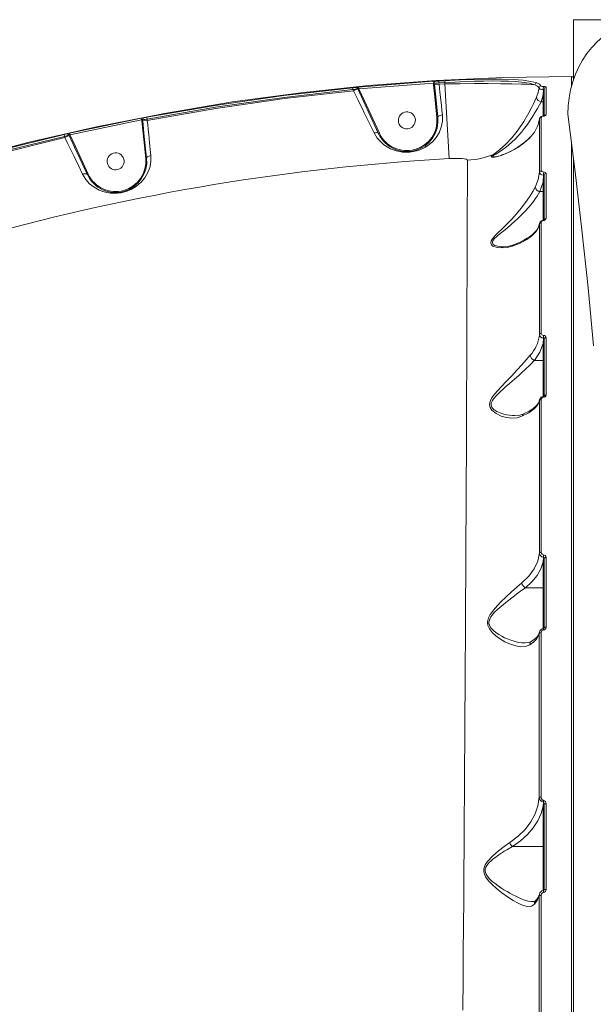
# Model space of a CAD drawing. Units: millimetres. Extents: x -674 to 6554, y 195 to 5961.
# Drawn here: x 3350 to 3654, y 3038 to 3559 of the extents above; entities that cross this region are included whole.
import ezdxf

# ---------------------------------------------------------------- set-up
doc = ezdxf.new("R2010")
doc.units = ezdxf.units.MM
doc.layers.add('DiKom', color=7, linetype='Continuous')

msp = doc.modelspace()

# ---------------------------------------------------------------- linework, layer by layer
at = {"layer": 'DiKom', "color": 7, "linetype": 'Continuous', "lineweight": 15}
for p, q in [((3643.25, 3559.02), (3664.25, 3559.02)), ((3643.25, 3559.02), (3643.25, 3527.28)), ((3529.54, 3523.41), (3569.03, 3526.49)), ((3569.03, 3526.49), (3569.09, 3525.49)), ((3572, 3526.58), (3575.2, 3526.76)), ((3572, 3526.58), (3572.06, 3525.58)), ((3575.2, 3526.76), (3575.25, 3525.76)), ((3526.45, 3523.02), (3526.55, 3522.03)), ((3526.55, 3522.03), (3526.85, 3521.4)), ((3526.85, 3521.4), (3529.08, 3522.43)), ((3529.08, 3522.43), (3528.98, 3522.64)), ((3529.08, 3522.43), (3529.31, 3522.54)), ((3532.02, 3516.2), (3529.08, 3522.43)), ((3529.31, 3522.54), (3529.63, 3522.42)), ((3529.54, 3523.41), (3529.63, 3522.42)), ((3529.63, 3522.42), (3569.09, 3525.49)), ((3532.47, 3516.41), (3529.63, 3522.42)), ((3569.09, 3525.49), (3569.19, 3524.61)), ((3569.68, 3524.66), (3569.19, 3524.61)), ((3569.19, 3524.61), (3569.84, 3518.13)), ((3569.6, 3525.43), (3569.68, 3524.66)), ((3569.68, 3524.66), (3572.13, 3524.92)), ((3569.68, 3524.66), (3570.33, 3518.19)), ((3572.06, 3525.58), (3575.25, 3525.76)), ((3572.06, 3525.58), (3572.13, 3524.92)), ((3572.13, 3524.92), (3575.25, 3525.1)), ((3575.25, 3525.1), (3575.25, 3525.76)), ((3577.48, 3485.54), (3575.25, 3525.1)), ((3627.25, 3519.21), (3627.32, 3521.94)), ((3627.75, 3522.4), (3627.75, 3507.86)), ((3532.47, 3516.41), (3532.02, 3516.2)), ((3540.14, 3498.71), (3532.02, 3516.2)), ((3540.6, 3498.92), (3532.47, 3516.41)), ((3569.84, 3518.13), (3570.33, 3518.19)), ((3569.84, 3518.13), (3570.99, 3507.35)), ((3570.33, 3518.19), (3571.48, 3507.4)), ((3626.08, 3515.63), (3626.09, 3515.63)), ((3626.09, 3515.63), (3627.25, 3519.21)), ((3627.25, 3515.63), (3626.09, 3515.63)), ((3627.25, 3515.63), (3627.25, 3519.21)), ((3627.25, 3508.09), (3627.25, 3515.63)), ((3376.53, 3499), (3414.53, 3506.95)), ((3376.75, 3498.03), (3414.72, 3505.97)), ((3414.53, 3506.95), (3414.72, 3505.97)), ((3414.72, 3505.97), (3414.78, 3505.46)), ((3415.27, 3505.52), (3414.78, 3505.46)), ((3414.78, 3505.46), (3415.43, 3498.97)), ((3415.2, 3506.1), (3415.27, 3505.52)), ((3415.27, 3505.52), (3417.72, 3505.78)), ((3415.27, 3505.52), (3415.92, 3499.03)), ((3417.46, 3507.42), (3417.65, 3506.43)), ((3417.65, 3506.43), (3417.72, 3505.78)), ((3570.99, 3507.35), (3571.48, 3507.4)), ((3625.26, 3506.77), (3625.2, 3506.37)), ((3373.62, 3498.24), (3373.84, 3497.27)), ((3373.84, 3497.27), (3374.13, 3496.66)), ((3374.13, 3496.66), (3376.36, 3497.7)), ((3376.36, 3497.7), (3376.19, 3498.07)), ((3376.81, 3497.9), (3376.36, 3497.7)), ((3379.2, 3491.68), (3376.36, 3497.7)), ((3376.53, 3499), (3376.75, 3498.03)), ((3376.81, 3497.9), (3376.75, 3498.03)), ((3379.65, 3491.89), (3376.81, 3497.9)), ((3415.43, 3498.97), (3415.92, 3499.03)), ((3415.43, 3498.97), (3416.84, 3485.68)), ((3415.92, 3499.03), (3417.34, 3485.74)), ((3540.6, 3498.92), (3540.14, 3498.71)), ((3379.65, 3491.89), (3379.2, 3491.68)), ((3386, 3477.04), (3379.2, 3491.68)), ((3386.45, 3477.25), (3379.65, 3491.89)), ((3416.84, 3485.68), (3417.34, 3485.74)), ((3605.54, 3487.47), (3605.07, 3487.25)), ((3643.25, 3485.61), (3643.25, 2732.43)), ((3386.45, 3477.25), (3386, 3477.04)), ((3627.25, 3473.11), (3627.33, 3476.74)), ((3627.75, 3476.75), (3627.75, 3453)), ((3625.47, 3468.12), (3627.25, 3473.11)), ((3627.25, 3468.12), (3627.25, 3473.11)), ((3625.47, 3468.12), (3625.47, 3468.12)), ((3627.25, 3468.12), (3625.47, 3468.12)), ((3627.25, 3452.9), (3627.25, 3468.12)), ((3625.26, 3451.42), (3625.1, 3450.58)), ((3625.31, 3451.44), (3625.21, 3450.98)), ((3627.25, 3387.66), (3627.33, 3390.59)), ((3627.25, 3378.82), (3627.25, 3387.66)), ((3627.75, 3390.25), (3627.75, 3359.93)), ((3622.53, 3378.82), (3622.54, 3378.82)), ((3627.25, 3378.82), (3622.54, 3378.82)), ((3627.25, 3359.63), (3627.25, 3378.82)), ((3625.28, 3358.07), (3625.08, 3357.18)), ((3625.33, 3358.12), (3625.27, 3357.98)), ((3627.25, 3272.28), (3627.32, 3274.78)), ((3627.25, 3258.51), (3627.25, 3272.28)), ((3627.75, 3274.12), (3627.75, 3237.33)), ((3627.25, 3258.51), (3617.81, 3258.51)), ((3627.25, 3236.78), (3627.25, 3258.51)), ((3625.32, 3235.23), (3625.26, 3235.09)), ((3627.75, 3237.33), (3627.77, 3237.38)), ((3627.25, 3143), (3627.31, 3145.19)), ((3627.25, 3121.71), (3627.25, 3143)), ((3627.75, 3144.15), (3627.75, 3098.98)), ((3627.25, 3121.71), (3611.04, 3121.71)), ((3627.25, 3098.3), (3627.25, 3121.71)), ((3625.27, 3096.51), (3625.14, 3095.74))]:
    msp.add_line(p, q, dxfattribs=at)
at = {"layer": 'DiKom', "color": 7, "linetype": 'Continuous', "lineweight": 15, "flags": 128}
for points in [[(3640.26, 3509.02), (3640.43, 3513.38), (3640.92, 3517.7), (3641.74, 3521.96), (3642.88, 3526.12), (3644.32, 3530.15), (3646.07, 3534.02), (3648.1, 3537.7), (3650.4, 3541.16), (3652.95, 3544.38), (3655.74, 3547.32), (3658.74, 3549.98), (3661.92, 3552.32), (3665.27, 3554.34), (3668.76, 3556.01), (3672.37, 3557.32), (3676.06, 3558.26), (3679.8, 3558.83), (3683.58, 3559.02)], [(3020.92, 3356.71), (3052.54, 3375.03), (3084.7, 3392.39), (3117.38, 3408.77), (3150.53, 3424.15), (3184.13, 3438.53), (3217.54, 3451.66), (3251.32, 3463.79), (3285.45, 3474.91), (3319.9, 3485.01), (3355.26, 3494.25), (3390.88, 3502.41), (3426.74, 3509.49), (3462.79, 3515.49), (3499.01, 3520.39), (3534.71, 3524.14), (3570.5, 3526.83), (3606.36, 3528.46), (3642.25, 3529.02)], [(3575.2, 3526.76), (3583.23, 3527.16), (3591.07, 3527.44), (3598.47, 3527.58), (3605.33, 3527.56), (3611.4, 3527.37), (3616.6, 3526.98), (3620.75, 3526.38), (3623.79, 3525.57)], [(3575.25, 3525.76), (3580.67, 3526.05), (3585.86, 3526.27), (3590.8, 3526.44), (3595.83, 3526.55), (3600.5, 3526.6), (3604.76, 3526.57), (3608.9, 3526.46), (3612.59, 3526.26), (3615.8, 3525.99), (3619.88, 3525.39), (3622.85, 3524.58)], [(3642.25, 3529.02), (3642.25, 3528.29), (3642.25, 3526.23), (3642.25, 3523.58)], [(3417.46, 3507.42), (3453.63, 3513.72), (3489.97, 3518.92), (3526.45, 3523.02)], [(3417.65, 3506.43), (3453.79, 3512.74), (3490.09, 3517.93), (3526.55, 3522.03)], [(3417.72, 3505.78), (3453.94, 3512.09), (3490.31, 3517.3), (3526.85, 3521.4)], [(3526.85, 3521.4), (3527.92, 3519.2), (3529.26, 3516.46), (3530.37, 3514.18), (3531.54, 3511.79), (3532.54, 3509.74), (3534.41, 3505.92), (3536.13, 3502.4), (3537.75, 3499.09)], [(3528.79, 3523.34), (3529.15, 3523.38), (3529.54, 3523.41)], [(3528.79, 3523.34), (3528.87, 3523.32), (3528.95, 3523.28), (3529.03, 3523.21), (3529.1, 3523.12), (3529.17, 3523), (3529.23, 3522.86), (3529.28, 3522.71), (3529.31, 3522.54)], [(3573.91, 3508.68), (3573.65, 3511.01), (3573.36, 3513.67), (3573.04, 3516.64), (3572.59, 3520.76), (3572.13, 3524.92)], [(3575.25, 3525.1), (3583.19, 3525.17), (3590.87, 3525.2), (3598.11, 3525.2), (3604.74, 3525.15), (3610.66, 3525.06), (3615.78, 3524.93), (3618.56, 3524.83), (3620.94, 3524.71), (3622.85, 3524.58)], [(3622.85, 3524.58), (3624.3, 3523.85), (3625.08, 3523.02)], [(3625.08, 3523.02), (3624.56, 3520.46), (3623.67, 3517.96)], [(3623.79, 3525.57), (3625.27, 3524.83), (3626.06, 3523.97)], [(3625.08, 3523.02), (3625.26, 3522.67), (3625.68, 3522.35), (3626.37, 3522.09), (3626.82, 3522), (3627.32, 3521.94)], [(3627.45, 3523.69), (3627.74, 3523.68), (3628.02, 3523.65), (3628.43, 3523.58), (3628.67, 3523.49), (3628.74, 3523.39)], [(3628.74, 3523.39), (3628.74, 3519.51), (3628.74, 3514.64), (3628.74, 3508.82)], [(3623.67, 3517.96), (3622.88, 3516.17), (3621.95, 3514.19), (3620.89, 3512.05), (3619.7, 3509.8), (3617.03, 3505.22), (3614.06, 3500.8), (3610.85, 3496.7), (3607.51, 3493.12), (3604.17, 3490.15), (3602.57, 3488.92), (3601.1, 3487.86)], [(3602.09, 3487.88), (3603.07, 3488.48), (3604.16, 3489.17), (3605.33, 3489.96), (3605.71, 3490.23), (3606.13, 3490.52), (3606.58, 3490.86), (3607.07, 3491.23), (3607.75, 3491.75), (3608.84, 3492.65), (3610.6, 3494.2), (3612.34, 3495.88), (3614.13, 3497.76), (3615.73, 3499.6), (3617.39, 3501.65), (3618.89, 3503.65), (3620.4, 3505.82), (3621.76, 3507.91), (3623.06, 3510.05), (3624.2, 3512.03), (3625.23, 3513.95), (3626.08, 3515.63)], [(3627.75, 3518.83), (3627.74, 3518.9), (3627.72, 3518.97), (3627.67, 3519.04), (3627.61, 3519.1), (3627.53, 3519.15), (3627.45, 3519.18), (3627.35, 3519.21), (3627.25, 3519.21)], [(3627.75, 3515.24), (3627.72, 3515.39), (3627.61, 3515.52), (3627.45, 3515.6), (3627.25, 3515.63)], [(3419.61, 3487.14), (3419.45, 3488.69), (3419.28, 3490.37), (3419.1, 3492.18), (3418.9, 3494.13), (3418.69, 3496.21), (3418.47, 3498.35), (3418.21, 3500.95), (3417.96, 3503.36), (3417.72, 3505.78)], [(3537.75, 3499.09), (3539.38, 3496.44), (3541.39, 3494.18), (3542.91, 3492.88), (3544.59, 3491.73), (3546.39, 3490.77), (3547.9, 3490.14), (3549.41, 3489.65), (3551.14, 3489.25), (3552.84, 3489.01), (3554.72, 3488.92), (3556.58, 3488.99), (3558.41, 3489.24), (3560.24, 3489.66), (3561.86, 3490.18), (3563.47, 3490.86), (3564.86, 3491.6), (3566.22, 3492.46), (3568.58, 3494.41), (3570.56, 3496.66), (3572.16, 3499.25), (3573.3, 3502.12), (3573.92, 3505.3), (3573.91, 3508.68)], [(3571.48, 3507.4), (3571.54, 3507.67), (3571.89, 3508.04), (3572.24, 3508.25), (3572.72, 3508.43), (3573.29, 3508.58), (3573.91, 3508.68)], [(3605.07, 3487.25), (3609.88, 3489.3), (3613.86, 3491.5), (3617.18, 3493.84), (3619.91, 3496.27), (3622.66, 3499.59), (3624.43, 3502.99), (3625.22, 3506.43)], [(3625.22, 3506.43), (3625.22, 3498.29), (3625.22, 3488.91), (3625.21, 3478.3)], [(3627.44, 3508.06), (3627.13, 3508.02), (3626.85, 3507.95), (3626.47, 3507.76), (3626.27, 3507.55), (3626.2, 3507.33)], [(3626.2, 3507.33), (3626.2, 3499.11), (3626.2, 3489.69), (3626.2, 3479.14)], [(3627.44, 3508.06), (3627.42, 3508.09), (3627.41, 3508.1), (3627.39, 3508.11), (3627.38, 3508.11)], [(3628.74, 3508.82), (3628.67, 3508.59), (3628.46, 3508.38), (3628.06, 3508.18), (3627.77, 3508.11), (3627.44, 3508.06)], [(3653.88, 3386.49), (3650.94, 3417.19), (3647.69, 3447.85), (3644.13, 3478.46), (3640.26, 3509.02)], [(3267.03, 3468.68), (3302.26, 3479.62), (3337.8, 3489.47), (3373.62, 3498.24)], [(3267.34, 3467.73), (3302.54, 3478.66), (3338.04, 3488.51), (3373.84, 3497.27)], [(3267.41, 3467.06), (3302.68, 3478.01), (3338.26, 3487.88), (3374.13, 3496.66)], [(3374.13, 3496.66), (3375.35, 3494.11), (3376.57, 3491.57), (3377.78, 3489.06), (3378.96, 3486.59), (3381.42, 3481.47), (3383.45, 3477.26)], [(3537.75, 3499.09), (3538.27, 3499.23), (3538.75, 3499.29), (3539.52, 3499.21), (3539.95, 3498.97), (3540.14, 3498.71)], [(3642.25, 3493.13), (3642.25, 3488.47), (3642.25, 3478.4), (3642.25, 3467.39), (3642.25, 3455.5), (3642.25, 3442.8), (3642.25, 3429.33), (3642.25, 3415.15), (3642.25, 3400.33), (3642.25, 3384.92), (3642.25, 3368.99), (3642.25, 3352.58), (3642.25, 3335.75), (3642.25, 3318.56), (3642.25, 3310.42), (3642.25, 3302.22), (3642.25, 3293.96), (3642.25, 3285.67), (3642.25, 3277.33), (3642.25, 3268.96), (3642.25, 3260.55), (3642.25, 3245.08), (3642.25, 3229.56), (3642.25, 3214.01), (3642.25, 3192.81), (3642.25, 3171.69), (3642.25, 3150.7), (3642.25, 3129.9), (3642.25, 3109.36), (3642.25, 3093.58), (3642.25, 3077.84), (3642.25, 3062.16), (3642.25, 3046.57), (3642.25, 3031.09)], [(3383.45, 3477.26), (3385.12, 3474.53), (3387.16, 3472.24), (3389.53, 3470.36), (3392.19, 3468.9), (3394.13, 3468.15), (3396.21, 3467.6), (3398.36, 3467.28), (3400.18, 3467.19), (3401.95, 3467.26), (3403.83, 3467.51), (3405.67, 3467.94), (3407.4, 3468.5), (3409.1, 3469.24), (3410.56, 3470.03), (3412, 3470.98), (3414.38, 3473), (3416.34, 3475.32), (3417.89, 3477.91), (3419, 3480.76), (3419.6, 3483.85), (3419.61, 3487.14)], [(3417.34, 3485.74), (3417.39, 3486.03), (3417.71, 3486.44), (3418.03, 3486.66), (3418.47, 3486.86), (3419.01, 3487.03), (3419.61, 3487.14)], [(3587.15, 3484.68), (3586.96, 3484.96), (3586.38, 3485.21), (3585.46, 3485.4), (3584.23, 3485.54), (3582.76, 3485.62), (3581.1, 3485.65), (3577.48, 3485.54)], [(3584.64, 3035.19), (3584.8, 3051.93), (3584.92, 3065.66), (3585.04, 3079.55), (3585.15, 3093.58), (3585.26, 3107.74), (3585.37, 3122), (3585.47, 3136.35), (3585.57, 3150.04), (3585.66, 3163.8), (3585.75, 3177.63), (3585.83, 3191.49), (3585.92, 3205.37), (3586, 3219.25), (3586.06, 3230.49), (3586.12, 3241.71), (3586.18, 3252.9), (3586.24, 3264.05), (3586.3, 3275.13), (3586.35, 3286.13), (3586.41, 3297.04), (3586.49, 3314.3), (3586.56, 3331.2), (3586.64, 3347.69), (3586.7, 3363.68), (3586.74, 3372.57), (3586.78, 3381.25), (3586.81, 3389.71), (3586.84, 3397.94), (3586.87, 3405.92), (3586.9, 3413.63), (3586.93, 3421.07), (3586.96, 3430.36), (3587, 3439.1), (3587.02, 3447.25), (3587.05, 3454.77), (3587.07, 3461.64), (3587.1, 3469.05), (3587.12, 3475.39), (3587.14, 3480.61), (3587.15, 3484.68)], [(3601.1, 3487.86), (3600.23, 3487.21), (3599.76, 3486.68), (3599.83, 3486.34), (3600.43, 3486.22), (3601.37, 3486.28), (3602.52, 3486.49), (3605.07, 3487.25)], [(3601.43, 3486.45), (3600.77, 3486.52), (3600.66, 3486.81), (3601.17, 3487.29), (3602.09, 3487.88)], [(3626.2, 3479.14), (3626.29, 3478.88), (3626.55, 3478.65), (3626.96, 3478.47), (3627.48, 3478.38)], [(3383.45, 3477.26), (3383.99, 3477.44), (3384.51, 3477.54), (3384.97, 3477.56), (3385.34, 3477.51), (3385.8, 3477.29), (3386, 3477.05)], [(3625.21, 3478.3), (3624.56, 3474.49), (3623.1, 3470.76)], [(3625.21, 3478.3), (3625.36, 3477.77), (3625.78, 3477.3), (3626.47, 3476.94), (3627.33, 3476.74)], [(3627.48, 3478.38), (3628, 3478.29), (3628.4, 3478.12), (3628.66, 3477.89), (3628.74, 3477.63)], [(3628.74, 3477.63), (3628.74, 3466.19), (3628.74, 3453.82)], [(3623.1, 3470.76), (3621.74, 3468.2), (3619.99, 3465.33), (3617.91, 3462.28), (3615.59, 3459.24), (3613.07, 3456.26), (3610.45, 3453.41), (3607.77, 3450.7), (3605.08, 3448.09), (3603.36, 3446.43), (3601.75, 3444.8), (3600.37, 3443.17), (3599.66, 3441.98), (3599.44, 3440.87), (3599.79, 3439.96), (3600.58, 3439.28), (3602.84, 3438.5), (3605.46, 3438.29), (3608.17, 3438.54), (3610.88, 3439.23)], [(3627.75, 3472.72), (3627.74, 3472.8), (3627.72, 3472.87), (3627.67, 3472.94), (3627.61, 3473), (3627.53, 3473.04), (3627.45, 3473.08), (3627.35, 3473.1), (3627.25, 3473.11)], [(3606.06, 3438.95), (3604.96, 3438.96), (3603.2, 3439.17), (3601.66, 3439.62), (3601.15, 3439.89), (3600.76, 3440.19), (3600.33, 3440.99), (3600.37, 3441.47), (3600.57, 3442), (3600.89, 3442.51), (3601.35, 3443.07), (3602.82, 3444.5), (3604.52, 3445.94), (3606.35, 3447.42), (3607.43, 3448.3), (3608.49, 3449.17), (3609.87, 3450.32), (3610.85, 3451.16), (3611.94, 3452.11), (3613.83, 3453.84), (3615.61, 3455.56), (3617.32, 3457.32), (3619.8, 3460.08), (3622.04, 3462.9), (3623.05, 3464.3), (3623.95, 3465.63), (3625.47, 3468.12), (3625.47, 3468.12)], [(3627.75, 3467.73), (3627.72, 3467.88), (3627.61, 3468), (3627.45, 3468.09), (3627.25, 3468.12)], [(3628.74, 3453.82), (3628.66, 3453.48), (3628.42, 3453.17), (3628, 3452.92), (3627.73, 3452.83), (3627.45, 3452.78)], [(3610.88, 3439.23), (3615.05, 3440.9), (3618.49, 3442.72), (3621.23, 3444.67), (3623.28, 3446.73), (3624.61, 3448.84), (3625.21, 3450.98)], [(3624.86, 3449.75), (3624.39, 3448.7), (3623.62, 3447.54), (3622.81, 3446.59), (3622.05, 3445.84), (3621.44, 3445.3), (3620.9, 3444.86), (3620.05, 3444.23), (3618.81, 3443.39), (3617.06, 3442.38), (3614.66, 3441.2), (3611.46, 3439.89)], [(3625.21, 3450.98), (3625.21, 3437.68), (3625.21, 3423.49), (3625.21, 3408.42), (3625.21, 3392.47)], [(3626.2, 3451.76), (3626.2, 3438.2), (3626.2, 3423.85), (3626.19, 3408.8), (3626.19, 3393.11)], [(3627.45, 3452.78), (3627.43, 3452.84), (3627.41, 3452.89), (3627.39, 3452.93), (3627.38, 3452.95), (3627.36, 3452.95), (3627.36, 3452.95)], [(3611.63, 3439.98), (3609.01, 3439.23), (3606.02, 3438.93)], [(3626.19, 3393.11), (3626.01, 3393.1), (3625.83, 3393.06), (3625.66, 3393), (3625.51, 3392.92), (3625.39, 3392.83), (3625.29, 3392.72), (3625.23, 3392.59), (3625.21, 3392.47)], [(3625.21, 3392.47), (3625.36, 3391.81), (3625.81, 3391.23), (3626.49, 3390.81), (3627.33, 3390.59)], [(3626.19, 3393.11), (3626.29, 3392.73), (3626.56, 3392.39), (3626.97, 3392.14), (3627.47, 3392.02)], [(3627.33, 3390.59), (3627.5, 3390.55), (3627.63, 3390.48), (3627.72, 3390.37), (3627.75, 3390.25)], [(3627.47, 3392.02), (3627.97, 3391.89), (3628.38, 3391.65), (3628.65, 3391.31), (3628.75, 3390.93)], [(3628.75, 3390.93), (3628.55, 3390.91), (3628.37, 3390.87), (3628.19, 3390.81), (3628.04, 3390.73), (3627.92, 3390.63), (3627.83, 3390.51), (3627.77, 3390.39), (3627.75, 3390.25)], [(3628.75, 3390.93), (3628.75, 3375.93), (3628.75, 3360.53)], [(3622.54, 3378.82), (3625.5, 3383.11), (3627.25, 3387.66)], [(3627.75, 3387.27), (3627.74, 3387.35), (3627.72, 3387.42), (3627.67, 3387.49), (3627.61, 3387.55), (3627.53, 3387.59), (3627.45, 3387.63), (3627.35, 3387.65), (3627.25, 3387.66)], [(3620.34, 3381.56), (3618.26, 3379.14), (3615.88, 3376.45), (3613.3, 3373.62), (3610.58, 3370.72), (3607.8, 3367.82), (3604.99, 3364.88), (3603.16, 3362.9), (3601.44, 3360.87), (3599.94, 3358.74), (3599.14, 3357.08), (3598.82, 3355.39), (3599.15, 3353.84), (3599.97, 3352.55), (3602.33, 3350.65), (3605.06, 3349.39), (3607.87, 3348.63), (3610.67, 3348.33), (3613.41, 3348.51), (3615.99, 3349.23)], [(3612.11, 3349.64), (3611.02, 3349.66), (3609.4, 3349.81), (3607.94, 3350.04), (3606.48, 3350.37), (3604.43, 3351.02), (3602.68, 3351.81), (3601.06, 3352.9), (3600.52, 3353.44), (3600.11, 3353.98), (3599.68, 3355.35), (3599.73, 3356.1), (3599.98, 3356.89), (3600.34, 3357.62), (3600.86, 3358.4), (3602.45, 3360.26), (3604.28, 3362.04), (3606.23, 3363.8), (3607.7, 3365.09), (3609.17, 3366.37), (3610.82, 3367.81), (3612.1, 3368.93), (3614.08, 3370.7), (3615.94, 3372.4), (3617.71, 3374.07), (3620.26, 3376.53), (3622.53, 3378.82), (3622.53, 3378.82)], [(3627.75, 3378.43), (3627.72, 3378.58), (3627.61, 3378.71), (3627.45, 3378.79), (3627.25, 3378.82)], [(3627.77, 3360.04), (3627.77, 3359.94), (3627.7, 3359.83), (3627.55, 3359.74), (3627.45, 3359.7), (3627.34, 3359.68)], [(3627.75, 3359.93), (3627.77, 3360.05), (3627.83, 3360.16), (3627.92, 3360.27), (3628.04, 3360.36), (3628.19, 3360.43), (3628.37, 3360.49), (3628.55, 3360.52), (3628.75, 3360.53)], [(3615.99, 3349.23), (3619.7, 3351.08), (3622.5, 3353.1), (3624.36, 3355.26), (3625.2, 3357.49)], [(3625.02, 3357.01), (3624.52, 3356), (3623.53, 3354.77), (3621.99, 3353.42), (3619.79, 3351.98), (3616.8, 3350.5)], [(3625.2, 3357.49), (3625.2, 3338.32), (3625.2, 3318.49), (3625.19, 3298.04), (3625.19, 3276.95)], [(3625.36, 3358.24), (3625.36, 3358.24), (3625.2, 3357.49)], [(3626.19, 3358.05), (3626, 3358.04), (3625.82, 3358.01), (3625.65, 3357.96), (3625.51, 3357.89), (3625.38, 3357.8), (3625.29, 3357.71), (3625.23, 3357.6), (3625.2, 3357.49)], [(3626.19, 3358.05), (3626.19, 3342.39), (3626.19, 3326.43), (3626.18, 3310.24), (3626.18, 3293.86), (3626.18, 3277.33)], [(3616.92, 3350.57), (3614.78, 3349.89), (3612.09, 3349.64)], [(3625.19, 3276.95), (3624.32, 3272.69), (3622.46, 3268.56), (3619.62, 3264.64), (3615.89, 3261.06)], [(3626.18, 3277.33), (3625.99, 3277.32), (3625.81, 3277.3), (3625.65, 3277.26), (3625.5, 3277.22), (3625.37, 3277.16), (3625.28, 3277.09), (3625.22, 3277.02), (3625.19, 3276.95)], [(3617.81, 3258.51), (3621.25, 3261.64), (3623.99, 3265.02), (3626, 3268.6), (3627.25, 3272.28)], [(3627.75, 3271.9), (3627.74, 3271.97), (3627.72, 3272.04), (3627.67, 3272.11), (3627.61, 3272.17), (3627.53, 3272.22), (3627.45, 3272.25), (3627.35, 3272.27), (3627.25, 3272.28)], [(3628.75, 3274.51), (3628.55, 3274.5), (3628.37, 3274.48), (3628.2, 3274.45), (3628.05, 3274.4), (3627.92, 3274.34), (3627.83, 3274.27), (3627.77, 3274.19), (3627.75, 3274.12)], [(3628.75, 3274.51), (3628.75, 3256.12), (3628.75, 3237.63)], [(3615.89, 3261.06), (3613.24, 3258.82), (3610.43, 3256.34), (3607.56, 3253.68), (3604.64, 3250.85), (3601.79, 3247.82), (3599.22, 3244.47), (3598.25, 3242.59), (3597.75, 3240.55), (3597.95, 3238.53), (3598.75, 3236.75), (3600.31, 3234.77), (3602.12, 3233.11), (3604.04, 3231.71), (3606.95, 3229.97), (3609.86, 3228.65), (3612.71, 3227.74), (3615.4, 3227.33), (3617.89, 3227.51), (3620.08, 3228.38)], [(3617.66, 3229.35), (3617.22, 3229.34), (3615.86, 3229.43), (3614.38, 3229.65), (3612.96, 3229.95), (3611.39, 3230.38), (3610.04, 3230.82), (3608.35, 3231.47), (3606.82, 3232.14), (3605.3, 3232.9), (3603.79, 3233.76), (3602.31, 3234.74), (3600.92, 3235.85), (3599.67, 3237.15), (3599.14, 3237.94), (3598.76, 3238.72), (3598.54, 3239.64), (3598.53, 3240.57), (3598.73, 3241.47), (3599.12, 3242.42), (3599.6, 3243.23), (3600.22, 3244.08), (3601.54, 3245.58), (3602.96, 3246.98), (3604.39, 3248.25), (3605.97, 3249.58), (3607.49, 3250.82), (3609.02, 3252.02), (3610.65, 3253.28), (3612.03, 3254.33), (3614.06, 3255.84), (3615.97, 3257.23), (3617.8, 3258.52), (3617.8, 3258.52)], [(3617.8, 3258.52), (3617.8, 3258.51), (3617.81, 3258.51)], [(3627.75, 3258.13), (3627.72, 3258.27), (3627.61, 3258.4), (3627.45, 3258.48), (3627.25, 3258.51)], [(3620.08, 3228.38), (3622.08, 3229.82), (3623.62, 3231.34), (3624.65, 3232.91), (3625.18, 3234.5)], [(3625.27, 3235.17), (3624.88, 3233.9), (3624.02, 3232.64), (3622.68, 3231.36), (3620.88, 3230.1)], [(3625.18, 3234.5), (3625.18, 3213.15), (3625.17, 3191.56), (3625.17, 3169.74), (3625.16, 3147.69)], [(3625.34, 3235.34), (3625.34, 3235.33), (3625.18, 3234.5)], [(3626.17, 3234.78), (3625.99, 3234.78), (3625.81, 3234.76), (3625.64, 3234.74), (3625.49, 3234.7), (3625.37, 3234.66), (3625.27, 3234.61), (3625.21, 3234.56), (3625.18, 3234.5)], [(3626.17, 3234.78), (3626.17, 3212.93), (3626.16, 3191.1), (3626.16, 3169.36), (3626.15, 3147.77)], [(3620.93, 3230.16), (3619.58, 3229.56), (3617.62, 3229.33)], [(3625.16, 3147.69), (3624.4, 3143.26), (3622.9, 3138.94), (3620.67, 3134.75), (3617.68, 3130.75), (3613.98, 3127.06), (3609.52, 3123.72)], [(3626.15, 3147.77), (3626.23, 3147.2), (3626.47, 3146.67), (3626.88, 3146.25), (3627.14, 3146.12), (3627.42, 3146.04)], [(3611.04, 3121.71), (3615.3, 3124.66), (3618.96, 3127.95), (3621.99, 3131.49), (3624.38, 3135.2), (3626.14, 3139.06), (3627.25, 3143)], [(3627.75, 3142.61), (3627.74, 3142.69), (3627.72, 3142.76), (3627.67, 3142.83), (3627.61, 3142.89), (3627.53, 3142.94), (3627.45, 3142.97), (3627.35, 3142.99), (3627.25, 3143)], [(3627.31, 3145.19), (3627.41, 3145.15), (3627.5, 3145.06), (3627.64, 3144.81), (3627.75, 3144.15)], [(3628.75, 3144.23), (3628.75, 3121.48), (3628.75, 3098.96)], [(3609.52, 3123.72), (3606.52, 3121.65), (3603.51, 3119.32), (3600.54, 3116.71), (3597.75, 3113.68), (3596.6, 3111.9), (3595.88, 3109.85), (3595.81, 3108.75), (3595.96, 3107.66), (3596.78, 3105.65), (3598.42, 3103.37), (3600.31, 3101.39), (3602.28, 3099.6), (3605.3, 3097.17), (3608.32, 3095.01), (3611.25, 3093.15), (3614.06, 3091.62), (3616.68, 3090.53), (3619.04, 3090), (3621.05, 3090.17), (3622.64, 3091.16)], [(3621.88, 3092.54), (3620.99, 3092.56), (3619.35, 3092.84), (3617.56, 3093.35), (3615.64, 3094.06), (3614.22, 3094.66), (3612.67, 3095.39), (3611.22, 3096.13), (3609.61, 3096.99), (3608.21, 3097.79), (3606.46, 3098.84), (3604.88, 3099.84), (3603.31, 3100.9), (3601.76, 3102.03), (3600.25, 3103.24), (3598.8, 3104.57), (3597.51, 3106.09), (3596.96, 3107), (3596.61, 3107.89), (3596.47, 3108.89), (3596.59, 3109.9), (3596.92, 3110.78), (3597.45, 3111.7), (3598.06, 3112.5), (3598.72, 3113.22), (3599.49, 3113.97), (3600.35, 3114.73), (3601.2, 3115.42), (3602.08, 3116.1), (3602.98, 3116.75), (3603.81, 3117.33), (3604.78, 3117.99), (3604.97, 3118.11), (3605.63, 3118.54), (3606.58, 3119.14), (3607.31, 3119.59), (3607.91, 3119.95), (3611.03, 3121.71)], [(3627.75, 3121.32), (3627.72, 3121.47), (3627.61, 3121.59), (3627.45, 3121.68), (3627.25, 3121.71)], [(3627.77, 3098.98), (3627.72, 3098.75), (3627.62, 3098.56), (3627.47, 3098.43), (3627.39, 3098.4), (3627.31, 3098.38)], [(3622.64, 3091.16), (3624.3, 3093.42), (3625.14, 3095.74)], [(3625.2, 3096.45), (3624.62, 3094.76), (3623.18, 3092.94)], [(3625.14, 3095.74), (3625.13, 3072.07), (3625.12, 3048.55), (3625.11, 3025.19)], [(3626.14, 3095.71), (3626.14, 3077.7), (3626.13, 3059.89), (3626.12, 3042.31), (3626.12, 3025.01)], [(3623.22, 3093), (3622.76, 3092.67), (3621.85, 3092.52)]]:
    msp.add_lwpolyline(points, dxfattribs=at)
at = {"layer": 'DiKom', "color": 7, "linetype": 'Continuous', "lineweight": 15}
for centre, radius, start, end in [((3570.32, 3511.02), 15.53, 89.2833, 94.7634), ((3570.59, 3525.54), 1, 94.3612, 185.9962), ((3570.78, 3541.77), 15.25, 269.0086, 274.5915), ((3642.25, 3528.02), 1, 15.5, 90.0476), ((3642.25, 3528.02), 1, 0, 15.5001), ((3525.18, 3539.7), 16.73, 274.3775, 279.695), ((3517.8, 3562.39), 41.3, 282.2319, 285.7114), ((3529.45, 3515.63), 7.73, 94.9325, 100.8686), ((3528.08, 3522.23), 0.996, 24.4378, 94.7817), ((3528.57, 3520.77), 1.93, 67.2026, 77.477), ((3569.15, 3523.64), 1.85, 76.1373, 91.7846), ((3568.27, 3567.46), 42.05, 271.8101, 275.1736), ((3623.87, 3524.56), 1.02, 94.8764, 178.7351), ((3626.09, 3522.97), 1.01, 91.3303, 176.1336), ((3627.33, 3526.91), 3.22, 246.9101, 272.1272), ((3630.82, 3522.62), 3.56, 161.2122, 191.0327), ((3627.25, 3522.45), 0.512, 277.9642, 349.1589), ((3628.75, 3522.39), 0.994, 90.2447, 176.5372), ((3626.37, 3518.38), 2.77, 192.8022, 264.0511), ((3417.78, 3491.87), 15.42, 96.6475, 102.1605), ((3415.45, 3504.35), 1.77, 97.8666, 114.1451), ((3416.2, 3506.21), 1, 101.6287, 186.1909), ((3410.69, 3547.36), 41.51, 276.2458, 279.6514), ((3414.32, 3522.21), 15.12, 276.3686, 281.9916), ((3555.07, 3505.75), 16.5, 205.255, 5.7414), ((3555.07, 3505.75), 16, 205.2734, 5.7266), ((3555.07, 3505.75), 4.5, 15.5, 195.5), ((3555.07, 3505.75), 4.5, 195.5, 15.5), ((3626.19, 3506.35), 0.981, 89.1866, 172.1707), ((3627.26, 3505.91), 2.2, 86.9076, 155.7858), ((3628.73, 3507.84), 0.98, 89.0872, 173.2107), ((3370.47, 3513.51), 15.59, 281.6641, 287.1863), ((3362.04, 3536.32), 40.79, 286.8235, 290.3027), ((3379.71, 3483.4), 15.92, 101.4964, 106.9074), ((3375.29, 3497.65), 0.998, 24.6235, 102.0527), ((3376.32, 3496.19), 1.89, 76.5935, 93.7902), ((3592.7, 3524.35), 39.01, 288.9708, 316.7473), ((3643.25, 2319.02), 1168.37, 93.22698, 117.77302), ((3400.92, 3484.09), 16.5, 205.2561, 5.7427), ((3400.92, 3484.09), 16, 205.2734, 5.7266), ((3400.92, 3484.09), 4.5, 15.5, 195.5), ((3400.92, 3484.09), 4.5, 195.5, 15.5), ((3585.27, 3525.08), 40.44, 272.674, 293.0463), ((3601.62, 3486.08), 1.87, 75.4445, 106.2196), ((3600.64, 3497.72), 11.32, 273.7394, 295.2302), ((3626.15, 3478.19), 0.96, 87.1229, 167.7626), ((3632.33, 3477.13), 5.01, 165.3234, 184.437), ((3627.98, 3455.73), 21.03, 90.6113, 91.7556), ((3628.69, 3476.68), 0.953, 86.6482, 168.4402), ((3625.77, 3470.81), 2.72, 190.8853, 263.5788), ((3628.66, 3452.89), 0.936, 84.846, 165.286), ((3626.12, 3450.82), 0.944, 85.2095, 163.97), ((3627.43, 3450.64), 2.32, 91.8369, 159.2173), ((3627.39, 3451.54), 1.24, 87.0852, 163.0543), ((3612.09, 3438.72), 1.31, 111.2091, 156.9317), ((3606.38, 3394.41), 18.98, 317.3884, 352.8), ((3635.2, 3390.52), 7.87, 169.0425, 178.8392), ((3623.53, 3381.89), 3.22, 189.2838, 252.0968), ((3627.53, 3357.34), 2.35, 94.4672, 152.8779), ((3627.5, 3357.94), 1.35, 92.0005, 167.7391), ((3626.53, 3359.25), 0.927, 1.8551, 28.748), ((3627.41, 3360.66), 1.37, 272.1726, 347.6648), ((3617.62, 3349.07), 1.64, 116.1101, 174.6826), ((3627.49, 3277.11), 2.34, 190.2971, 265.8146), ((3627.6, 3277.35), 1.42, 185.7363, 264.2511), ((3640.86, 3273.83), 13.57, 171.0636, 175.9024), ((3627.3, 3274.49), 1.46, 5.4408, 83.9687), ((3627.13, 3274.19), 0.629, 353.3046, 72.1157), ((3619.68, 3261.92), 3.89, 192.8639, 241.0753), ((3627.62, 3234.5), 2.41, 96.7876, 155.5175), ((3627.64, 3234.75), 1.47, 96.6925, 174.2944), ((3627.29, 3237.39), 0.489, 275.2773, 351.9092), ((3624.96, 3236.13), 2.5, 1.9031, 18.8732), ((3627.29, 3237.66), 1.46, 276.687, 354.3272), ((3628.52, 3236.34), 1.31, 79.8035, 124.7985), ((3622, 3228.53), 1.93, 123.5313, 184.7155), ((3625.9, 3144.22), 3.56, 85.8839, 102.0019), ((3627.67, 3147.67), 2.51, 179.6135, 261.8396), ((3680.86, 3138.56), 53.96, 172.0319, 172.941), ((3627.01, 3144.37), 1.75, 355.4541, 76.262), ((3628.47, 3140.79), 3.45, 85.3101, 101.9993), ((3613.59, 3125.19), 4.33, 199.9, 233.7562), ((3611.04, 3121.73), 0.0225, 243.8505, 273.1917), ((3627.16, 3098.91), 1.59, 281.0204, 1.801), ((3628.47, 3111.02), 12.07, 266.5991, 271.3511), ((3625.89, 3106.21), 10.51, 265.9287, 271.3723), ((3627.76, 3095.81), 2.61, 99.9089, 166.6825), ((3627.79, 3095.75), 1.65, 101.3285, 181.5841), ((3682.1, 3106.17), 55.34, 188.1047, 189.1598), ((3624.63, 3091.53), 2.02, 134.4073, 190.3279)]:
    msp.add_arc(centre, radius, start, end, dxfattribs=at)

doc.saveas('drawing.dxf')
